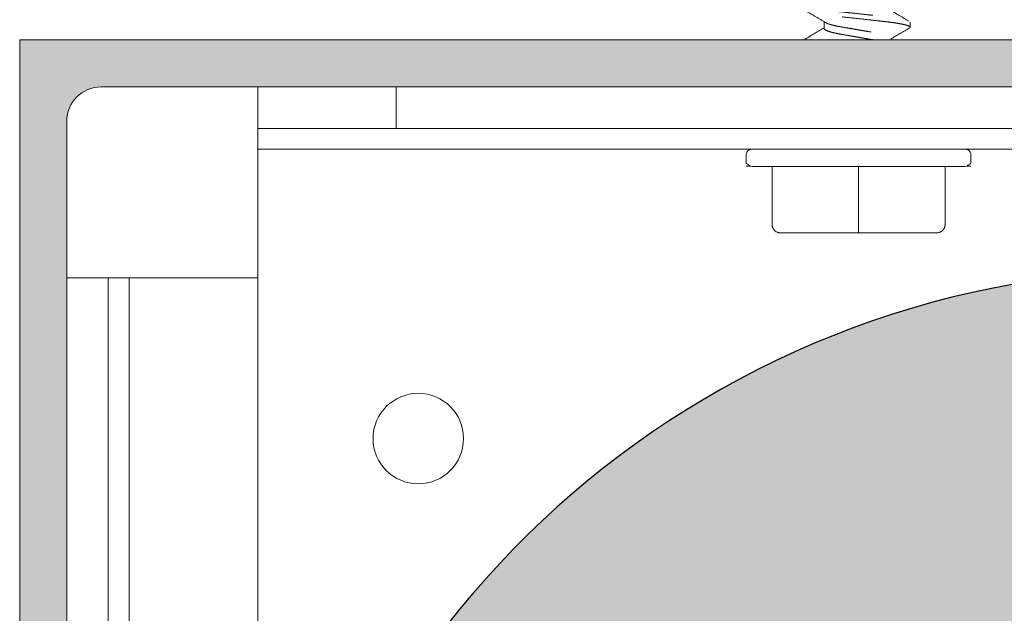
# Model space of a CAD drawing. Units: inches. Extents: x -2 to 30.6, y -25.3 to 3.6.
# Drawn here: x -2 to -0.2, y 1 to 2.1 of the extents above; entities that cross this region are included whole.
import ezdxf

# ---------------------------------------------------------------- set-up
doc = ezdxf.new("R2010")
doc.units = ezdxf.units.IN
doc.header["$MEASUREMENT"] = 0
doc.linetypes.add('HIDDEN2', pattern=[0.1875, 0.125, -0.0625])
for name, color, linetype, lineweight in [('FABRIC-ROLL', 7, 'Continuous', 30), ('FASCIA', 7, 'Continuous', 20), ('MOUNTING-BRACKET', 7, 'Continuous', 18), ('MOUNTING-BRACKET_HARDWARE', 7, 'HIDDEN2', 5), ('STRUCTURE-SUB-STRUCTURE_THIN', 7, 'Continuous', 9), ('TOP-BACK_COVER', 7, 'Continuous', 20)]:
    doc.layers.add(name, color=color, linetype=linetype, lineweight=lineweight)

# ---------------------------------------------------------------- blocks, each defined once
blk = doc.blocks.new('SCREW1-085374')
at = {"layer": 'MOUNTING-BRACKET_HARDWARE', "extrusion": (1, -2e-16, 0)}
blk.add_line((-0.4816, 2.1216), (-0.4816, 2.1127), dxfattribs=at)
at = {"layer": 'MOUNTING-BRACKET_HARDWARE'}
for points, knots in [([(-0.4836, 2.1236), (-0.4954, 2.1305), (-0.5072, 2.1374), (-0.5189, 2.1444), (-0.5201, 2.1452), (-0.5219, 2.146), (-0.5258, 2.1474), (-0.5277, 2.148), (-0.5312, 2.1489), (-0.5325, 2.1493), (-0.5367, 2.1502), (-0.5397, 2.1509), (-0.5477, 2.1524), (-0.5531, 2.1533), (-0.5616, 2.1547), (-0.5645, 2.1552), (-0.5705, 2.1563), (-0.5736, 2.1568), (-0.5766, 2.1574), (-0.5797, 2.1579), (-0.5827, 2.1584), (-0.5886, 2.1594), (-0.5915, 2.1599), (-0.5999, 2.1614), (-0.6051, 2.1622), (-0.6132, 2.1638), (-0.6162, 2.1644), (-0.6204, 2.1654), (-0.6217, 2.1657), (-0.6253, 2.1666), (-0.6273, 2.1672), (-0.6316, 2.1688), (-0.6336, 2.1697), (-0.6362, 2.1714), (-0.6368, 2.1722), (-0.6368, 2.173), (-0.6368, 2.177), (-0.6368, 2.1811), (-0.6368, 2.1851)], [0, 0, 0, 0, 0.040957, 0.040957, 0.040957, 0.075956, 0.075956, 0.102886, 0.102886, 0.118298, 0.118298, 0.148365, 0.148365, 0.193747, 0.193747, 0.217075, 0.217075, 0.240815, 0.240815, 0.240815, 0.26417, 0.26417, 0.287132, 0.287132, 0.331796, 0.331796, 0.361837, 0.361837, 0.377239, 0.377239, 0.404495, 0.404495, 0.44514, 0.44514, 0.484486, 0.484486, 0.484486, 1.484486, 1.484486, 1.484486, 1.484486]), ([(-0.6716, 2.1529), (-0.6716, 2.1523), (-0.6705, 2.1511), (-0.6651, 2.1491), (-0.656, 2.147), (-0.6438, 2.1449), (-0.6294, 2.143), (-0.6136, 2.1413), (-0.5957, 2.1393), (-0.5831, 2.138), (-0.5766, 2.1373), (-0.5693, 2.1364), (-0.5621, 2.1356), (-0.5551, 2.1349), (-0.554, 2.1348), (-0.5528, 2.1346), (-0.5516, 2.1345), (-0.5459, 2.1339), (-0.5404, 2.1333), (-0.5353, 2.1327), (-0.5332, 2.1325), (-0.5311, 2.1323), (-0.5291, 2.132), (-0.5252, 2.1316), (-0.5214, 2.1312), (-0.5178, 2.1307), (-0.515, 2.1303), (-0.5123, 2.13), (-0.5098, 2.1296), (-0.5073, 2.1292), (-0.5049, 2.1288), (-0.5026, 2.1284), (-0.4996, 2.1279), (-0.4968, 2.1274), (-0.4944, 2.1268), (-0.4932, 2.1266), (-0.4921, 2.1263), (-0.491, 2.1261), (-0.4879, 2.1252), (-0.4855, 2.1245), (-0.484, 2.1237), (-0.4824, 2.123), (-0.4816, 2.1223), (-0.4816, 2.1216)], [0, 0, 0, 0, 0.125, 0.25, 0.375, 0.5, 0.625, 0.75, 0.875, 1, 1, 1, 1.142857, 1.142857, 1.142857, 1.166981, 1.166981, 1.166981, 1.285714, 1.285714, 1.285714, 1.333711, 1.333711, 1.333711, 1.428571, 1.428571, 1.428571, 1.50087, 1.50087, 1.50087, 1.571429, 1.571429, 1.571429, 1.66742, 1.66742, 1.66742, 1.714286, 1.714286, 1.714286, 1.857143, 1.857143, 1.857143, 2, 2, 2, 2]), ([(-0.4816, 2.1127), (-0.4816, 2.1134), (-0.4824, 2.1141), (-0.484, 2.1148), (-0.4855, 2.1156), (-0.4879, 2.1164), (-0.491, 2.1172), (-0.4921, 2.1174), (-0.4932, 2.1177), (-0.4944, 2.1179), (-0.4968, 2.1185), (-0.4996, 2.119), (-0.5026, 2.1195), (-0.5049, 2.1199), (-0.5073, 2.1203), (-0.5098, 2.1207), (-0.5123, 2.1211), (-0.515, 2.1214), (-0.5178, 2.1218), (-0.5214, 2.1223), (-0.5252, 2.1227), (-0.5291, 2.1231), (-0.5311, 2.1234), (-0.5332, 2.1236), (-0.5353, 2.1238), (-0.5404, 2.1244), (-0.5459, 2.125), (-0.5516, 2.1256), (-0.5528, 2.1257), (-0.554, 2.1259), (-0.5551, 2.126), (-0.5621, 2.1268), (-0.5693, 2.1275), (-0.5766, 2.1284), (-0.584, 2.1292), (-0.5912, 2.13), (-0.5981, 2.1307), (-0.5993, 2.1308), (-0.6005, 2.131), (-0.6016, 2.1311), (-0.6074, 2.1317), (-0.6128, 2.1323), (-0.618, 2.1329), (-0.6201, 2.1331), (-0.6221, 2.1333), (-0.6241, 2.1336), (-0.6281, 2.134), (-0.6318, 2.1345), (-0.6355, 2.1349), (-0.6382, 2.1353), (-0.6409, 2.1356), (-0.6435, 2.136), (-0.646, 2.1364), (-0.6484, 2.1368), (-0.6507, 2.1372), (-0.6537, 2.1377), (-0.6565, 2.1382), (-0.6589, 2.1388), (-0.6601, 2.139), (-0.6612, 2.1393), (-0.6622, 2.1396), (-0.6654, 2.1404), (-0.6677, 2.1411), (-0.6693, 2.1419), (-0.6709, 2.1426), (-0.6716, 2.1433), (-0.6716, 2.144)], [0, 0, 0, 0, 0.142857, 0.142857, 0.142857, 0.285714, 0.285714, 0.285714, 0.332593, 0.332593, 0.332593, 0.428571, 0.428571, 0.428571, 0.499135, 0.499135, 0.499135, 0.571429, 0.571429, 0.571429, 0.6663, 0.6663, 0.6663, 0.714286, 0.714286, 0.714286, 0.833022, 0.833022, 0.833022, 0.857143, 0.857143, 0.857143, 1, 1, 1, 1.142857, 1.142857, 1.142857, 1.166981, 1.166981, 1.166981, 1.285714, 1.285714, 1.285714, 1.333711, 1.333711, 1.333711, 1.428571, 1.428571, 1.428571, 1.50087, 1.50087, 1.50087, 1.571429, 1.571429, 1.571429, 1.66742, 1.66742, 1.66742, 1.714286, 1.714286, 1.714286, 1.857143, 1.857143, 1.857143, 2, 2, 2, 2]), ([(-0.6697, 2.142), (-0.6579, 2.1351), (-0.6461, 2.1282), (-0.6344, 2.1212), (-0.6332, 2.1204), (-0.6314, 2.1196), (-0.6275, 2.1182), (-0.6255, 2.1176), (-0.6221, 2.1167), (-0.6208, 2.1163), (-0.6166, 2.1154), (-0.6136, 2.1147), (-0.6055, 2.1132), (-0.6002, 2.1123), (-0.5917, 2.1109), (-0.5888, 2.1104), (-0.5828, 2.1093), (-0.5797, 2.1088), (-0.5766, 2.1083), (-0.5736, 2.1077), (-0.5706, 2.1072), (-0.5647, 2.1062), (-0.5618, 2.1057), (-0.5534, 2.1042), (-0.5481, 2.1034), (-0.5401, 2.1018), (-0.5371, 2.1012), (-0.5329, 2.1003), (-0.5315, 2.0999), (-0.528, 2.099), (-0.526, 2.0984), (-0.5217, 2.0968), (-0.5197, 2.096), (-0.5171, 2.0942), (-0.5165, 2.0934), (-0.5165, 2.0926)], [0, 0, 0, 0, 0.0409539, 0.0409539, 0.0409539, 0.0759785, 0.0759785, 0.1029173, 0.1029173, 0.1183292, 0.1183292, 0.1483958, 0.1483958, 0.1937611, 0.1937611, 0.2170809, 0.2170809, 0.2408111, 0.2408111, 0.2408111, 0.2641665, 0.2641665, 0.2871291, 0.2871291, 0.3317928, 0.3317928, 0.3618333, 0.3618333, 0.3772357, 0.3772357, 0.4044912, 0.4044912, 0.445137, 0.445137, 0.4844824, 0.4844824, 0.4844824, 0.4844824]), ([(-0.5485, 2.09), (-0.5518, 2.0906), (-0.5552, 2.0912), (-0.5616, 2.0922), (-0.5645, 2.0927), (-0.5705, 2.0938), (-0.5736, 2.0943), (-0.5766, 2.0949), (-0.5797, 2.0954), (-0.5827, 2.0959), (-0.5886, 2.0969), (-0.5915, 2.0974), (-0.5999, 2.0989), (-0.6051, 2.0997), (-0.6132, 2.1013), (-0.6162, 2.1019), (-0.6204, 2.1029), (-0.6217, 2.1032), (-0.6253, 2.1041), (-0.6273, 2.1047), (-0.6316, 2.1063), (-0.6336, 2.1072), (-0.6362, 2.1089), (-0.6368, 2.1097), (-0.6368, 2.1105), (-0.6368, 2.1145), (-0.6368, 2.1186), (-0.6368, 2.1226)], [0.165308, 0.165308, 0.165308, 0.165308, 0.193747, 0.193747, 0.217075, 0.217075, 0.240815, 0.240815, 0.240815, 0.26417, 0.26417, 0.287132, 0.287132, 0.331796, 0.331796, 0.361837, 0.361837, 0.377239, 0.377239, 0.404495, 0.404495, 0.44514, 0.44514, 0.484486, 0.484486, 0.484486, 1.484486, 1.484486, 1.484486, 1.484486]), ([(-0.6368, 2.1117), (-0.6479, 2.1051), (-0.659, 2.0985), (-0.6702, 2.092), (-0.6712, 2.0914), (-0.6716, 2.0909), (-0.6716, 2.0904)], [0, 0, 0, 0, 0.0387558, 0.0387558, 0.0387558, 0.1516817, 0.1516817, 0.1516817, 0.1516817]), ([(-0.5165, 2.0914), (-0.5054, 2.098), (-0.4942, 2.1046), (-0.4831, 2.1111), (-0.4821, 2.1117), (-0.4816, 2.1122), (-0.4816, 2.1127)], [0, 0, 0, 0, 0.0387553, 0.0387553, 0.0387553, 0.1516816, 0.1516816, 0.1516816, 0.1516816])]:
    blk.add_open_spline(points, degree=3, knots=knots, dxfattribs=at)
at = {"layer": 'MOUNTING-BRACKET_HARDWARE', "linetype": 'Continuous'}
for points, weights, knots in [([(-0.3818, 1.8925), (-0.3776, 1.8925), (-0.3747, 1.8896), (-0.3718, 1.8866), (-0.3718, 1.8825), (-0.3718, 1.877), (-0.3718, 1.8715), (-0.3718, 1.8674), (-0.3747, 1.8644), (-0.3776, 1.8615), (-0.3818, 1.8615), (-0.5748, 1.8615), (-0.7678, 1.8615), (-0.7719, 1.8615), (-0.7748, 1.8644), (-0.7778, 1.8674), (-0.7778, 1.8715), (-0.7778, 1.877), (-0.7778, 1.8825), (-0.7778, 1.8866), (-0.7748, 1.8896), (-0.7719, 1.8925), (-0.7678, 1.8925)], [1, 0.923879525502, 1, 0.923879525502, 1, 1, 1, 0.923879525509, 1, 0.923879525509, 1, 1, 1, 0.923879525509, 1, 0.923879525509, 1, 1, 1, 0.923879525502, 1, 0.923879525502, 1], [0, 0, 0, 0.785398, 0.785398, 1.570796, 1.570796, 2.570796, 2.570796, 3.356195, 3.356195, 4.141593, 4.141593, 5.141593, 5.141593, 5.926991, 5.926991, 6.712389, 6.712389, 7.712389, 7.712389, 8.497787, 8.497787, 9.283186, 9.283186, 9.283186]), ([(-0.731, 1.8615), (-0.731, 1.809), (-0.731, 1.7565), (-0.731, 1.7415), (-0.716, 1.7415), (-0.6454, 1.7415), (-0.5748, 1.7415), (-0.5042, 1.7415), (-0.4335, 1.7415), (-0.4185, 1.7415), (-0.4185, 1.7565), (-0.4185, 1.809), (-0.4185, 1.8615)], [1, 1, 1, 0.707110506678, 1, 1, 1, 1, 1, 0.707110506678, 1, 1, 1], [0, 0, 0, 1, 1, 2.570786, 2.570786, 3.570786, 3.570786, 4.570786, 4.570786, 6.141572, 6.141572, 7.141572, 7.141572, 7.141572]), ([(-0.5748, 1.7415), (-0.5748, 1.7415), (-0.5748, 1.7565), (-0.5748, 1.809), (-0.5748, 1.8615)], [1, 0.707110506665, 1, 1, 1], [0, 0, 0, 1.570786, 1.570786, 2.570786, 2.570786, 2.570786])]:
    blk.add_rational_spline(points, weights, degree=2, knots=knots, dxfattribs=at)
blk = doc.blocks.new('SCREWS-085374')
at = {"layer": 'MOUNTING-BRACKET_HARDWARE'}
blk.add_blockref('SCREW1-085374', (0, 0), dxfattribs=at)
blk = doc.blocks.new('FABRIC-ROLL-085374')
at = {"layer": 'FABRIC-ROLL', "transparency": 33554628}
h = blk.add_hatch(color=254, dxfattribs=at)
h.dxf.hatch_style = 1
edge = h.paths.add_edge_path()
edge.add_arc((0, 0), 1.675, 243.6511, 296.3488)
edge.add_arc((0, 0), 1.675, 296.3488, 540)
edge.add_line((-1.675, 0), (-1.675, -2.8093))
edge.add_arc((-3.6666, -2.8106), 1.9916, -18.3849, 0.0388, ccw=False)
edge.add_line((-1.7767, -3.4388), (-1.7785, -3.4448))
edge.add_arc((0.2624, -4), 2.115, 164.7815, 195.2185)
edge.add_arc((-1.6675, -4.525), 0.115, 195.2185, 344.7815)
edge.add_arc((-3.5974, -4), 2.115, 344.7815, 375.2185)
edge.add_line((-1.5565, -3.4448), (-1.5583, -3.4388))
edge.add_arc((0.34, -2.8093), 2, 180, 198.3461, ccw=False)
edge.add_line((-1.66, -2.8093), (-1.66, -0.2237))
edge.add_arc((0, 0), 1.675, 187.6736, 243.6511)
edge = h.paths.add_edge_path(flags=16)
edge.add_arc((0, 0), 0.8655, 0, 360)
edge = h.paths.add_edge_path(flags=16)
edge.add_arc((0.34, -2.8093), 2.015, 186.3774, 198.4218)
edge.add_arc((-3.5974, -4), 2.1, -15.2185, 15.2948, ccw=False)
edge.add_arc((-1.6675, -4.525), 0.1, 195.2185, 344.7815, ccw=False)
edge.add_arc((0.2624, -4), 2.1, 164.7052, 195.2185, ccw=False)
edge.add_arc((-3.675, -2.8093), 2.015, 341.5782, 353.6226)
edge.add_arc((-1.6675, -3.0337), 0.005, 6.3774, 173.6226, ccw=False)
at = {"layer": 'FABRIC-ROLL'}
blk.add_lwpolyline([(0.7434, -1.501, 1.79759), (-1.675, 0), (-1.675, -2.8093, -0.080563), (-1.7767, -3.4388), (-1.7785, -3.4448, 0.133592), (-1.7785, -4.5552, 0.764303), (-1.5565, -4.5552, 0.133592), (-1.5565, -3.4448), (-1.5583, -3.4388, -0.080221), (-1.66, -2.8093), (-1.66, -0.2237, 0.249224), (-0.7434, -1.501), (-0.7434, -1.501, 0.234077)], format="xyb", close=True, dxfattribs=at)
blk = doc.blocks.new('MOUNTING-BRACKET-085374')
at = {"layer": 'MOUNTING-BRACKET', "extrusion": (1, 2e-16, 0)}
for p, q in [((-1.66, 1.8925), (-1.66, 1.93)), ((-1.66, 1.8925), (-0.4188, 1.8925)), ((-0.4188, 1.8925), (1.1562, 1.8925)), ((-1.93, 1.66), (-2.005, 1.66))]:
    blk.add_line(p, q, dxfattribs=at)
at = {"layer": 'MOUNTING-BRACKET', "extrusion": (1, 2e-16, 0), "elevation": -1.93}
blk.add_lwpolyline([(-1.66, 0), (-1.41, 0), (1.41, 0), (1.66, 0)], dxfattribs=at)
at = {"layer": 'MOUNTING-BRACKET', "extrusion": (0, 0, -1)}
blk.add_lwpolyline([(1.37, 1.2883, 1), (1.37, 1.4517, 1)], format="xyb", close=True, dxfattribs=at)
at = {"layer": 'MOUNTING-BRACKET'}
for points in [[(-1.41, 2.005, 0), (-1.41, 1.93, 0), (-1.66, 1.93, 0), (-1.66, 2.005, 0), (-1.41, 2.005, 0), (1.41, 2.005, 0), (1.41, 1.93, 0)], [(1.66, 1.93, 0), (1.41, 1.93, 0), (-1.41, 1.93, 0)], [(-1.8925, 1.66, 0), (-1.66, 1.66, 0), (-1.66, 1.8925, 0)], [(-2.005, 1.66, 0), (-2.005, 1.41, 0), (-2.005, -1.41, 0), (-2.005, -1.66, 0), (-1.93, -1.66, 0), (-1.8925, -1.66, 0), (-1.8925, 1.66, 0), (-1.93, 1.66, 0)]]:
    blk.add_polyline3d(points, dxfattribs=at)
blk = doc.blocks.new('TOP-BACK-COVER-085374')
at = {"layer": 'STRUCTURE-SUB-STRUCTURE_THIN', "ltscale": 0.25, "transparency": 33554628}
h = blk.add_hatch(color=254, dxfattribs=at)
h.dxf.hatch_style = 1
h.paths.add_polyline_path([(1.89, 2.09), (-2.09, 2.09), (-2.09, -1.999), (-2.005, -1.999), (-1.9441, -1.8967, 0.581748), (-1.957, -1.874), (-2.005, -1.874), (-2.005, 1.943, -0.414214), (-1.943, 2.005), (1.67, 2.005), (1.67, 1.926, 0.538593), (1.9112, 1.767, 1), (1.8868, 1.824, -0.538593), (1.732, 1.926), (1.732, 1.983), (1.7326, 1.983, -0.362292), (1.771, 2.015), (1.7886, 2.015, -0.362292), (1.827, 1.983), (1.828, 1.983, 1), (1.89, 1.983)])
at = {"layer": 'TOP-BACK_COVER', "linetype": 'Continuous'}
for p, q in [((-2.09, -1.999), (-2.09, 2.09)), ((-2.09, 2.09), (1.89, 2.09)), ((1.67, 2.005), (-1.943, 2.005)), ((-2.005, 1.943), (-2.005, -1.874))]:
    blk.add_line(p, q, dxfattribs=at)
blk.add_arc((-1.943, 1.943), 0.062, 90, 180, dxfattribs=at)
blk = doc.blocks.new('ROLL-085374')
at = {"layer": 'FASCIA', "ltscale": 0.25}
blk.add_line((-1.5956, 1.5944), (-1.5956, -1.7256), dxfattribs=at)
at = {"layer": 'FABRIC-ROLL'}
blk.add_blockref('FABRIC-ROLL-085374', (0.0644, -0.0656), dxfattribs=at)
at = {"layer": 'FASCIA'}
blk.add_blockref('TOP-BACK-COVER-085374', (0.0644, -0.0656), dxfattribs=at)
at = {"layer": 'MOUNTING-BRACKET'}
blk.add_blockref('MOUNTING-BRACKET-085374', (0.0644, -0.0656), dxfattribs=at)
blk = doc.blocks.new('SYSTEM-085374')
at = {"layer": 'FASCIA'}
blk.add_blockref('ROLL-085374', (0, 0), dxfattribs=at)
at = {"layer": 'MOUNTING-BRACKET_HARDWARE'}
blk.add_blockref('SCREWS-085374', (0.0644, -0.0656), dxfattribs=at)

msp = doc.modelspace()

# ---------------------------------------------------------------- block references
at = {"layer": 'FASCIA'}
msp.add_blockref('SYSTEM-085374', (0, 0), dxfattribs=at)

doc.saveas('drawing.dxf')
